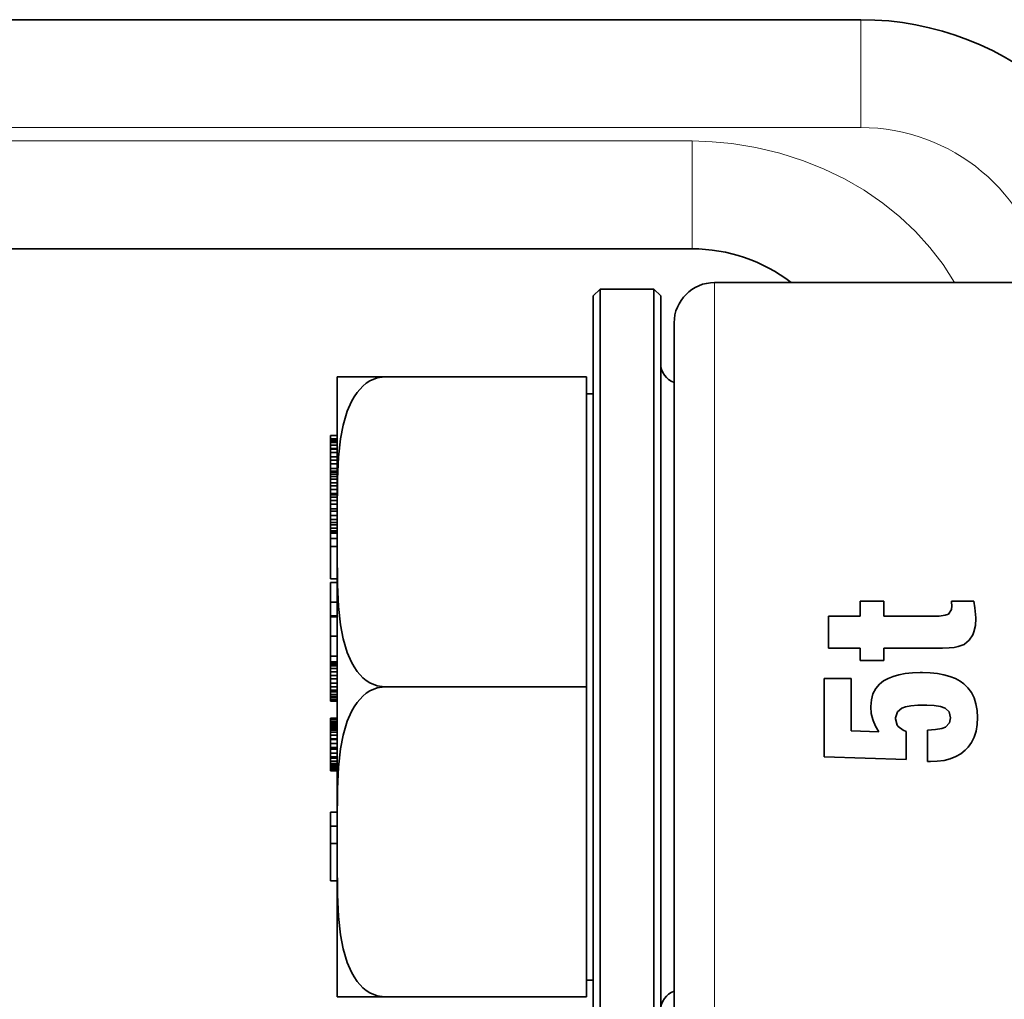
# Model space of a CAD drawing. Extents: x 2338 to 3661, y -95 to 1267.
# Drawn here: x 3290 to 3363, y 887 to 960 of the extents above; entities that cross this region are included whole.
import ezdxf

# ---------------------------------------------------------------- set-up
doc = ezdxf.new("R2010")
doc.units = 0
doc.header["$LTSCALE"] = 10
doc.header["$MEASUREMENT"] = 0
doc.layers.get('0').update_dxf_attribs({"linetype": 'CONTINUOUS'})

msp = doc.modelspace()

# ---------------------------------------------------------------- linework, layer by layer
at = {"color": 7, "lineweight": 35}
for p, q in [((3259.806, 960.075), (3352.337, 960.075)), ((3265.977, 943.075), (3339.837, 943.075)), ((3385.492, 940.575), (3341.492, 940.575)), ((3332.992, 940.075), (3332.992, 884.686)), ((3336.992, 940.075), (3336.992, 884.686)), ((3332.492, 939.575), (3332.492, 885.125)), ((3337.492, 939.575), (3337.492, 885.125)), ((3338.492, 937.575), (3338.492, 883.575)), ((3331.992, 910.575), (3331.992, 933.575)), ((3332.492, 900.147), (3332.492, 932.325)), ((3313.492, 900.491), (3313.492, 920.658)), ((3331.992, 910.575), (3331.992, 887.575))]:
    msp.add_line(p, q, dxfattribs=at)
at = {"color": 7, "lineweight": 13, "ltscale": 0.2}
for p, q in [((3352.337, 952.075), (3352.337, 960.075)), ((3339.837, 951.075), (3339.837, 943.075))]:
    msp.add_line(p, q, dxfattribs=at)
at = {"color": 7, "lineweight": 13}
for p, q in [((3259.806, 952.075), (3352.337, 952.075)), ((3265.977, 951.075), (3339.837, 951.075)), ((3341.492, 940.575), (3341.492, 880.575))]:
    msp.add_line(p, q, dxfattribs=at)
at = {"color": 7, "lineweight": 35, "ltscale": 0.017678}
for p, q in [((3332.492, 939.575), (3332.992, 940.075)), ((3337.492, 939.575), (3336.992, 940.075))]:
    msp.add_line(p, q, dxfattribs=at)
at = {"color": 7, "lineweight": 35, "ltscale": 0.1}
msp.add_line((3336.992, 940.075), (3332.992, 940.075), dxfattribs=at)
at = {"color": 7, "lineweight": 35, "ltscale": 0.252081}
msp.add_line((3313.492, 923.491), (3313.492, 933.575), dxfattribs=at)
at = {"color": 7, "lineweight": 35, "ltscale": 0.0875}
for p, q in [((3316.992, 933.575), (3313.492, 933.575)), ((3316.992, 887.575), (3313.492, 887.575))]:
    msp.add_line(p, q, dxfattribs=at)
at = {"color": 7, "lineweight": 35, "ltscale": 0.375}
for p, q in [((3316.992, 933.575), (3331.992, 933.575)), ((3316.992, 910.575), (3331.992, 910.575)), ((3316.992, 887.575), (3331.992, 887.575))]:
    msp.add_line(p, q, dxfattribs=at)
at = {"color": 7, "lineweight": 35, "ltscale": 0.0125}
for p, q in [((3331.992, 932.325), (3332.492, 932.325)), ((3313.492, 929.214), (3312.992, 929.214)), ((3313.492, 928.971), (3312.992, 928.971)), ((3313.492, 928.954), (3312.992, 928.954)), ((3313.492, 928.884), (3312.992, 928.884)), ((3313.492, 928.768), (3312.992, 928.768)), ((3313.492, 928.706), (3312.992, 928.706)), ((3313.492, 928.504), (3312.992, 928.504)), ((3313.492, 928.26), (3312.992, 928.26)), ((3313.492, 928.215), (3312.992, 928.215)), ((3313.492, 927.954), (3312.992, 927.954)), ((3313.492, 927.632), (3312.992, 927.632)), ((3313.492, 927.401), (3312.992, 927.401)), ((3313.492, 927.111), (3312.992, 927.111)), ((3313.492, 926.773), (3312.992, 926.773)), ((3313.492, 926.578), (3312.992, 926.578)), ((3313.492, 926.57), (3312.992, 926.57)), ((3313.492, 926.496), (3312.992, 926.496)), ((3313.492, 926.359), (3312.992, 926.359)), ((3313.492, 926.182), (3312.992, 926.182)), ((3313.492, 925.983), (3312.992, 925.983)), ((3313.492, 925.979), (3312.992, 925.979)), ((3313.492, 925.723), (3312.992, 925.723)), ((3313.492, 925.5), (3312.992, 925.5)), ((3313.492, 925.227), (3312.992, 925.227)), ((3313.492, 924.918), (3312.992, 924.918)), ((3313.492, 924.831), (3312.992, 924.831)), ((3313.492, 924.641), (3312.992, 924.641)), ((3313.492, 924.405), (3312.992, 924.405)), ((3313.492, 924.124), (3312.992, 924.124)), ((3313.492, 923.794), (3312.992, 923.794)), ((3313.492, 923.62), (3312.992, 923.62)), ((3313.492, 923.277), (3312.992, 923.277)), ((3313.492, 922.992), (3312.992, 922.992)), ((3313.492, 922.765), (3312.992, 922.765)), ((3313.492, 922.591), (3312.992, 922.591)), ((3313.492, 922.339), (3312.992, 922.339)), ((3313.492, 922.158), (3312.992, 922.158)), ((3313.492, 922.021), (3312.992, 922.021)), ((3313.492, 921.972), (3312.992, 921.972)), ((3313.492, 921.575), (3312.992, 921.575)), ((3313.492, 920.988), (3312.992, 920.988)), ((3313.492, 918.592), (3312.992, 918.592)), ((3313.492, 918.307), (3312.992, 918.307)), ((3313.492, 916.857), (3312.992, 916.857)), ((3313.492, 915.836), (3312.992, 915.836)), ((3313.492, 915.77), (3312.992, 915.77)), ((3313.492, 914.332), (3312.992, 914.332)), ((3313.492, 912.861), (3312.992, 912.861)), ((3313.492, 912.431), (3312.992, 912.431)), ((3313.492, 912.378), (3312.992, 912.378)), ((3313.492, 912.27), (3312.992, 912.27)), ((3313.492, 912.146), (3312.992, 912.146)), ((3313.492, 911.944), (3312.992, 911.944)), ((3313.492, 911.7), (3312.992, 911.7)), ((3313.492, 911.411), (3312.992, 911.411)), ((3313.492, 911.18), (3312.992, 911.18)), ((3313.492, 910.861), (3312.992, 910.861)), ((3313.492, 910.576), (3312.992, 910.576)), ((3313.492, 910.32), (3312.992, 910.32)), ((3313.492, 910.217), (3312.992, 910.217)), ((3313.492, 910.01), (3312.992, 910.01)), ((3313.492, 909.87), (3312.992, 909.87)), ((3313.492, 909.795), (3312.992, 909.795)), ((3313.492, 909.787), (3312.992, 909.787)), ((3313.492, 909.75), (3312.992, 909.75)), ((3313.492, 909.61), (3312.992, 909.61)), ((3313.492, 909.527), (3312.992, 909.527)), ((3313.492, 909.51), (3312.992, 909.51)), ((3313.492, 908.254), (3312.992, 908.254)), ((3313.492, 908.205), (3312.992, 908.205)), ((3313.492, 908.18), (3312.992, 908.18)), ((3313.492, 908.039), (3312.992, 908.039)), ((3313.492, 907.907), (3312.992, 907.907)), ((3313.492, 907.891), (3312.992, 907.891)), ((3313.492, 907.862), (3312.992, 907.862)), ((3313.492, 907.754), (3312.992, 907.754)), ((3313.492, 907.746), (3312.992, 907.746)), ((3313.492, 907.68), (3312.992, 907.68)), ((3313.492, 907.614), (3312.992, 907.614)), ((3313.492, 907.552), (3312.992, 907.552)), ((3313.492, 907.494), (3312.992, 907.494)), ((3313.492, 907.486), (3312.992, 907.486)), ((3313.492, 907.362), (3312.992, 907.362)), ((3313.492, 907.217), (3312.992, 907.217)), ((3313.492, 907.213), (3312.992, 907.213)), ((3313.492, 906.986), (3312.992, 906.986)), ((3313.492, 906.717), (3312.992, 906.717)), ((3313.492, 906.668), (3312.992, 906.668)), ((3313.492, 906.383), (3312.992, 906.383)), ((3313.492, 906.081), (3312.992, 906.081)), ((3313.492, 905.949), (3312.992, 905.949)), ((3313.492, 905.643), (3312.992, 905.643)), ((3313.492, 905.375), (3312.992, 905.375)), ((3313.492, 905.275), (3312.992, 905.275)), ((3313.492, 905.052), (3312.992, 905.052)), ((3313.492, 904.895), (3312.992, 904.895)), ((3313.492, 904.875), (3312.992, 904.875)), ((3313.492, 904.808), (3312.992, 904.808)), ((3313.492, 904.792), (3312.992, 904.792)), ((3313.492, 904.701), (3312.992, 904.701)), ((3313.492, 904.577), (3312.992, 904.577)), ((3313.492, 904.49), (3312.992, 904.49)), ((3313.492, 904.424), (3312.992, 904.424)), ((3313.492, 904.375), (3312.992, 904.375)), ((3313.492, 904.342), (3312.992, 904.342)), ((3313.492, 904.337), (3312.992, 904.337)), ((3313.492, 901.268), (3312.992, 901.268)), ((3313.492, 900.247), (3312.992, 900.247)), ((3313.492, 898.946), (3312.992, 898.946)), ((3313.492, 896.194), (3312.992, 896.194)), ((3331.992, 888.825), (3332.492, 888.825))]:
    msp.add_line(p, q, dxfattribs=at)
at = {"color": 7, "lineweight": 35, "ltscale": 0.006094}
for p, q in [((3312.992, 928.971), (3312.992, 929.214)), ((3312.992, 928.26), (3312.992, 928.504)), ((3312.992, 911.7), (3312.992, 911.944))]:
    msp.add_line(p, q, dxfattribs=at)
at = {"color": 7, "lineweight": 35, "ltscale": 0.000413132}
for p, q in [((3312.992, 928.954), (3312.992, 928.971)), ((3312.992, 909.51), (3312.992, 909.527)), ((3312.992, 907.891), (3312.992, 907.907)), ((3312.992, 904.792), (3312.992, 904.808))]:
    msp.add_line(p, q, dxfattribs=at)
at = {"color": 7, "lineweight": 35, "ltscale": 0.001756}
msp.add_line((3312.992, 928.884), (3312.992, 928.954), dxfattribs=at)
at = {"color": 7, "lineweight": 35, "ltscale": 0.002892}
msp.add_line((3312.992, 928.768), (3312.992, 928.884), dxfattribs=at)
at = {"color": 7, "lineweight": 35, "ltscale": 0.001549}
for p, q in [((3312.992, 928.706), (3312.992, 928.768)), ((3312.992, 907.552), (3312.992, 907.614))]:
    msp.add_line(p, q, dxfattribs=at)
at = {"color": 7, "lineweight": 35, "ltscale": 0.005061}
for p, q in [((3312.992, 928.504), (3312.992, 928.706)), ((3312.992, 911.944), (3312.992, 912.146))]:
    msp.add_line(p, q, dxfattribs=at)
at = {"color": 7, "lineweight": 35, "ltscale": 0.001136}
msp.add_line((3312.992, 928.215), (3312.992, 928.26), dxfattribs=at)
at = {"color": 7, "lineweight": 35, "ltscale": 0.006507}
msp.add_line((3312.992, 927.954), (3312.992, 928.215), dxfattribs=at)
at = {"color": 7, "lineweight": 35, "ltscale": 0.008057}
msp.add_line((3312.992, 927.632), (3312.992, 927.954), dxfattribs=at)
at = {"color": 7, "lineweight": 35, "ltscale": 0.005784}
for p, q in [((3312.992, 927.401), (3312.992, 927.632)), ((3312.992, 911.18), (3312.992, 911.411))]:
    msp.add_line(p, q, dxfattribs=at)
at = {"color": 7, "lineweight": 35, "ltscale": 0.007231}
msp.add_line((3312.992, 927.111), (3312.992, 927.401), dxfattribs=at)
at = {"color": 7, "lineweight": 35, "ltscale": 0.00847}
msp.add_line((3312.992, 926.773), (3312.992, 927.111), dxfattribs=at)
at = {"color": 7, "lineweight": 35, "ltscale": 0.004958}
for p, q in [((3312.992, 926.574), (3312.992, 926.773)), ((3312.992, 925.983), (3312.992, 926.182))]:
    msp.add_line(p, q, dxfattribs=at)
at = {"color": 7, "lineweight": 35, "ltscale": 0.000206566}
for p, q in [((3312.992, 926.57), (3312.992, 926.578)), ((3312.992, 909.787), (3312.992, 909.795)), ((3312.992, 907.746), (3312.992, 907.754)), ((3312.992, 907.486), (3312.992, 907.494))]:
    msp.add_line(p, q, dxfattribs=at)
at = {"color": 7, "lineweight": 35, "ltscale": 0.001859}
for p, q in [((3312.992, 926.496), (3312.992, 926.57)), ((3312.992, 909.795), (3312.992, 909.87))]:
    msp.add_line(p, q, dxfattribs=at)
at = {"color": 7, "lineweight": 35, "ltscale": 0.003409}
for p, q in [((3312.992, 926.359), (3312.992, 926.496)), ((3312.992, 922.021), (3312.992, 922.158))]:
    msp.add_line(p, q, dxfattribs=at)
at = {"color": 7, "lineweight": 35, "ltscale": 0.004442}
msp.add_line((3312.992, 926.182), (3312.992, 926.359), dxfattribs=at)
at = {"color": 7, "lineweight": 35, "ltscale": 0.000103378}
for p, q in [((3312.992, 925.979), (3312.992, 925.983)), ((3312.992, 904.337), (3312.992, 904.342))]:
    msp.add_line(p, q, dxfattribs=at)
at = {"color": 7, "lineweight": 35, "ltscale": 0.006404}
for p, q in [((3312.992, 925.723), (3312.992, 925.979)), ((3312.992, 910.32), (3312.992, 910.576))]:
    msp.add_line(p, q, dxfattribs=at)
at = {"color": 7, "lineweight": 35, "ltscale": 0.005578}
for p, q in [((3312.992, 925.5), (3312.992, 925.723)), ((3312.992, 905.052), (3312.992, 905.275))]:
    msp.add_line(p, q, dxfattribs=at)
at = {"color": 7, "lineweight": 35, "ltscale": 0.006817}
msp.add_line((3312.992, 925.227), (3312.992, 925.5), dxfattribs=at)
at = {"color": 7, "lineweight": 35, "ltscale": 0.007747}
msp.add_line((3312.992, 924.918), (3312.992, 925.227), dxfattribs=at)
at = {"color": 7, "lineweight": 35, "ltscale": 0.002169}
for p, q in [((3312.992, 924.831), (3312.992, 924.918)), ((3312.992, 904.49), (3312.992, 904.577))]:
    msp.add_line(p, q, dxfattribs=at)
at = {"color": 7, "lineweight": 35, "ltscale": 0.004751}
msp.add_line((3312.992, 924.641), (3312.992, 924.831), dxfattribs=at)
at = {"color": 7, "lineweight": 35, "ltscale": 0.005888}
msp.add_line((3312.992, 924.405), (3312.992, 924.641), dxfattribs=at)
at = {"color": 7, "lineweight": 35, "ltscale": 0.007024}
msp.add_line((3312.992, 924.124), (3312.992, 924.405), dxfattribs=at)
at = {"color": 7, "lineweight": 35, "ltscale": 0.008263}
msp.add_line((3312.992, 923.794), (3312.992, 924.124), dxfattribs=at)
at = {"color": 7, "lineweight": 35, "ltscale": 0.004338}
for p, q in [((3312.992, 923.62), (3312.992, 923.794)), ((3312.992, 922.591), (3312.992, 922.765))]:
    msp.add_line(p, q, dxfattribs=at)
at = {"color": 7, "lineweight": 35, "ltscale": 0.008573}
msp.add_line((3312.992, 923.277), (3312.992, 923.62), dxfattribs=at)
at = {"color": 7, "lineweight": 35, "ltscale": 0.007127}
for p, q in [((3312.992, 922.992), (3312.992, 923.277)), ((3312.992, 910.576), (3312.992, 910.861)), ((3312.992, 906.383), (3312.992, 906.668))]:
    msp.add_line(p, q, dxfattribs=at)
at = {"color": 7, "lineweight": 35, "ltscale": 0.005681}
for p, q in [((3312.992, 922.765), (3312.992, 922.992)), ((3312.992, 906.986), (3312.992, 907.213))]:
    msp.add_line(p, q, dxfattribs=at)
at = {"color": 7, "lineweight": 35, "ltscale": 0.070837}
for p, q in [((3313.492, 920.658), (3313.492, 923.491)), ((3313.492, 897.658), (3313.492, 900.491))]:
    msp.add_line(p, q, dxfattribs=at)
at = {"color": 7, "lineweight": 35, "ltscale": 0.006301}
msp.add_line((3312.992, 922.339), (3312.992, 922.591), dxfattribs=at)
at = {"color": 7, "lineweight": 35, "ltscale": 0.004545}
msp.add_line((3312.992, 922.158), (3312.992, 922.339), dxfattribs=at)
at = {"color": 7, "lineweight": 35, "ltscale": 0.001239}
for p, q in [((3312.992, 921.972), (3312.992, 922.021)), ((3312.992, 907.812), (3312.992, 907.862))]:
    msp.add_line(p, q, dxfattribs=at)
at = {"color": 7, "lineweight": 35, "ltscale": 0.009916}
msp.add_line((3312.992, 921.575), (3312.992, 921.972), dxfattribs=at)
at = {"color": 7, "lineweight": 35, "ltscale": 0.014668}
msp.add_line((3312.992, 920.988), (3312.992, 921.575), dxfattribs=at)
at = {"color": 7, "lineweight": 35, "ltscale": 0.05991}
msp.add_line((3312.992, 918.592), (3312.992, 920.988), dxfattribs=at)
at = {"color": 7, "lineweight": 35, "ltscale": 0.036256}
msp.add_line((3312.992, 916.857), (3312.992, 918.307), dxfattribs=at)
at = {"color": 7, "lineweight": 35, "ltscale": 0.025513}
for p, q in [((3312.992, 915.836), (3312.992, 916.857)), ((3312.992, 900.247), (3312.992, 901.268))]:
    msp.add_line(p, q, dxfattribs=at)
at = {"color": 7, "lineweight": 35, "ltscale": 0.024997}
msp.add_line((3312.992, 915.857), (3312.992, 916.857), dxfattribs=at)
at = {"color": 7, "lineweight": 35, "ltscale": 0.028042}
for p, q in [((3352.294, 916.933), (3352.294, 915.811)), ((3354.039, 915.811), (3354.039, 916.933))]:
    msp.add_line(p, q, dxfattribs=at)
at = {"color": 7, "lineweight": 35, "ltscale": 0.04362}
for p, q in [((3352.294, 916.933), (3354.039, 916.933)), ((3352.294, 912.526), (3354.039, 912.526))]:
    msp.add_line(p, q, dxfattribs=at)
at = {"color": 7, "lineweight": 35, "ltscale": 0.010163}
msp.add_line((3359.074, 916.31), (3358.85, 915.971), dxfattribs=at)
at = {"color": 7, "lineweight": 35, "ltscale": 0.041128}
msp.add_line((3359.074, 916.933), (3360.719, 916.933), dxfattribs=at)
at = {"color": 7, "lineweight": 35, "ltscale": 0.001998}
msp.add_line((3359.074, 916.933), (3359.079, 916.853), dxfattribs=at)
at = {"color": 7, "lineweight": 35, "ltscale": 0.007019}
msp.add_line((3359.104, 916.589), (3359.074, 916.31), dxfattribs=at)
at = {"color": 7, "lineweight": 35, "ltscale": 0.006635}
msp.add_line((3359.079, 916.853), (3359.104, 916.589), dxfattribs=at)
at = {"color": 7, "lineweight": 35, "ltscale": 0.012765}
msp.add_line((3360.719, 916.933), (3360.804, 916.429), dxfattribs=at)
at = {"color": 7, "lineweight": 35, "ltscale": 0.006276}
msp.add_line((3360.834, 916.18), (3360.804, 916.429), dxfattribs=at)
at = {"color": 7, "lineweight": 35, "ltscale": 0.001653}
for p, q in [((3312.992, 915.77), (3312.992, 915.836)), ((3312.992, 907.68), (3312.992, 907.746)), ((3312.992, 907.614), (3312.992, 907.68)), ((3312.992, 904.808), (3312.992, 904.875)), ((3312.992, 904.424), (3312.992, 904.49))]:
    msp.add_line(p, q, dxfattribs=at)
at = {"color": 7, "lineweight": 35, "ltscale": 0.035946}
msp.add_line((3312.992, 914.332), (3312.992, 915.77), dxfattribs=at)
at = {"color": 7, "lineweight": 35, "ltscale": 0.059324}
msp.add_line((3349.956, 915.811), (3349.956, 913.438), dxfattribs=at)
at = {"color": 7, "lineweight": 35, "ltscale": 0.058451}
for p, q in [((3349.956, 915.811), (3352.294, 915.811)), ((3352.294, 913.438), (3349.956, 913.438))]:
    msp.add_line(p, q, dxfattribs=at)
at = {"color": 7, "lineweight": 35, "ltscale": 0.086244}
msp.add_line((3354.039, 915.811), (3357.489, 915.811), dxfattribs=at)
at = {"color": 7, "lineweight": 35, "ltscale": 0.016583}
msp.add_line((3358.152, 915.831), (3357.489, 915.811), dxfattribs=at)
at = {"color": 7, "lineweight": 35, "ltscale": 0.011547}
msp.add_line((3358.61, 915.886), (3358.152, 915.831), dxfattribs=at)
at = {"color": 7, "lineweight": 35, "ltscale": 0.006346}
msp.add_line((3358.85, 915.971), (3358.61, 915.886), dxfattribs=at)
at = {"color": 7, "lineweight": 35, "ltscale": 0.012265}
msp.add_line((3360.878, 915.691), (3360.834, 916.18), dxfattribs=at)
at = {"color": 7, "lineweight": 35, "ltscale": 0.012991}
msp.add_line((3360.878, 915.637), (3360.844, 915.118), dxfattribs=at)
at = {"color": 7, "lineweight": 35, "ltscale": 0.001371}
msp.add_line((3360.878, 915.691), (3360.878, 915.637), dxfattribs=at)
at = {"color": 7, "lineweight": 35, "ltscale": 0.011639}
msp.add_line((3360.739, 914.664), (3360.844, 915.118), dxfattribs=at)
at = {"color": 7, "lineweight": 35, "ltscale": 0.036772}
msp.add_line((3312.992, 912.861), (3312.992, 914.332), dxfattribs=at)
at = {"color": 7, "lineweight": 35, "ltscale": 0.01141}
msp.add_line((3360.041, 913.737), (3360.39, 914.031), dxfattribs=at)
at = {"color": 7, "lineweight": 35, "ltscale": 0.012273}
for p, q in [((3360.39, 914.031), (3360.654, 914.445)), ((3360.973, 908.832), (3360.888, 909.315))]:
    msp.add_line(p, q, dxfattribs=at)
at = {"color": 7, "lineweight": 35, "ltscale": 0.005879}
msp.add_line((3360.654, 914.445), (3360.739, 914.664), dxfattribs=at)
at = {"color": 7, "lineweight": 35, "ltscale": 0.022807}
for p, q in [((3352.294, 913.438), (3352.294, 912.526)), ((3354.039, 912.526), (3354.039, 913.438))]:
    msp.add_line(p, q, dxfattribs=at)
at = {"color": 7, "lineweight": 35, "ltscale": 0.070914}
msp.add_line((3356.875, 913.438), (3354.039, 913.438), dxfattribs=at)
at = {"color": 7, "lineweight": 35, "ltscale": 0.026172}
msp.add_line((3357.922, 913.438), (3356.875, 913.438), dxfattribs=at)
at = {"color": 7, "lineweight": 35, "ltscale": 0.011841}
msp.add_line((3357.922, 913.438), (3358.396, 913.443), dxfattribs=at)
at = {"color": 7, "lineweight": 35, "ltscale": 0.012348}
msp.add_line((3358.396, 913.443), (3358.889, 913.463), dxfattribs=at)
at = {"color": 7, "lineweight": 35, "ltscale": 0.009401}
msp.add_line((3358.889, 913.463), (3359.263, 913.503), dxfattribs=at)
at = {"color": 7, "lineweight": 35, "ltscale": 0.007993}
msp.add_line((3359.263, 913.503), (3359.577, 913.563), dxfattribs=at)
at = {"color": 7, "lineweight": 35, "ltscale": 0.011276}
msp.add_line((3359.577, 913.563), (3360.001, 913.717), dxfattribs=at)
at = {"color": 7, "lineweight": 35, "ltscale": 0.001115}
msp.add_line((3360.001, 913.717), (3360.041, 913.737), dxfattribs=at)
at = {"color": 7, "lineweight": 35, "ltscale": 0.010743}
msp.add_line((3312.992, 912.431), (3312.992, 912.861), dxfattribs=at)
at = {"color": 7, "lineweight": 35, "ltscale": 0.001343}
msp.add_line((3312.992, 912.378), (3312.992, 912.431), dxfattribs=at)
at = {"color": 7, "lineweight": 35, "ltscale": 0.002686}
msp.add_line((3312.992, 912.27), (3312.992, 912.378), dxfattribs=at)
at = {"color": 7, "lineweight": 35, "ltscale": 0.003099}
for p, q in [((3312.992, 912.146), (3312.992, 912.27)), ((3312.992, 907.362), (3312.992, 907.486))]:
    msp.add_line(p, q, dxfattribs=at)
at = {"color": 7, "lineweight": 35, "ltscale": 0.00723}
msp.add_line((3312.992, 911.411), (3312.992, 911.7), dxfattribs=at)
at = {"color": 7, "lineweight": 35, "ltscale": 0.007954}
msp.add_line((3312.992, 910.861), (3312.992, 911.18), dxfattribs=at)
at = {"color": 7, "lineweight": 35, "ltscale": 0.145069}
msp.add_line((3349.612, 911.19), (3349.612, 905.387), dxfattribs=at)
at = {"color": 7, "lineweight": 35, "ltscale": 0.0506}
msp.add_line((3351.636, 911.19), (3349.612, 911.19), dxfattribs=at)
at = {"color": 7, "lineweight": 35, "ltscale": 0.097086}
msp.add_line((3351.636, 907.306), (3351.636, 911.19), dxfattribs=at)
at = {"color": 7, "lineweight": 35, "ltscale": 0.009369}
msp.add_line((3354.363, 911.195), (3354.034, 911.015), dxfattribs=at)
at = {"color": 7, "lineweight": 35, "ltscale": 0.010115}
msp.add_line((3354.737, 911.349), (3354.363, 911.195), dxfattribs=at)
at = {"color": 7, "lineweight": 35, "ltscale": 0.011094}
msp.add_line((3355.165, 911.464), (3354.737, 911.349), dxfattribs=at)
at = {"color": 7, "lineweight": 35, "ltscale": 0.012173}
msp.add_line((3355.644, 911.554), (3355.165, 911.464), dxfattribs=at)
at = {"color": 7, "lineweight": 35, "ltscale": 0.013282}
msp.add_line((3356.172, 911.609), (3355.644, 911.554), dxfattribs=at)
at = {"color": 7, "lineweight": 35, "ltscale": 0.014346}
msp.add_line((3356.746, 911.633), (3356.172, 911.609), dxfattribs=at)
at = {"color": 7, "lineweight": 35, "ltscale": 0.004362}
msp.add_line((3356.92, 911.633), (3356.746, 911.633), dxfattribs=at)
at = {"color": 7, "lineweight": 35, "ltscale": 0.014337}
msp.add_line((3357.494, 911.618), (3356.92, 911.633), dxfattribs=at)
at = {"color": 7, "lineweight": 35, "ltscale": 0.013406}
msp.add_line((3358.027, 911.564), (3357.494, 911.618), dxfattribs=at)
at = {"color": 7, "lineweight": 35, "ltscale": 0.012417}
msp.add_line((3358.515, 911.474), (3358.027, 911.564), dxfattribs=at)
at = {"color": 7, "lineweight": 35, "ltscale": 0.011522}
msp.add_line((3358.959, 911.349), (3358.515, 911.474), dxfattribs=at)
at = {"color": 7, "lineweight": 35, "ltscale": 0.010738}
msp.add_line((3359.358, 911.19), (3358.959, 911.349), dxfattribs=at)
at = {"color": 7, "lineweight": 35, "ltscale": 0.010205}
msp.add_line((3359.717, 910.995), (3359.358, 911.19), dxfattribs=at)
at = {"color": 7, "lineweight": 35, "ltscale": 0.010982}
msp.add_line((3353.451, 910.452), (3353.246, 910.063), dxfattribs=at)
at = {"color": 7, "lineweight": 35, "ltscale": 0.011044}
msp.add_line((3353.74, 910.786), (3353.451, 910.452), dxfattribs=at)
at = {"color": 7, "lineweight": 35, "ltscale": 0.009324}
msp.add_line((3354.034, 911.015), (3353.74, 910.786), dxfattribs=at)
at = {"color": 7, "lineweight": 35, "ltscale": 0.008128}
msp.add_line((3359.981, 910.806), (3359.717, 910.995), dxfattribs=at)
at = {"color": 7, "lineweight": 35, "ltscale": 0.010929}
msp.add_line((3360.295, 910.502), (3359.981, 910.806), dxfattribs=at)
at = {"color": 7, "lineweight": 35, "ltscale": 0.010794}
msp.add_line((3360.549, 910.153), (3360.295, 910.502), dxfattribs=at)
at = {"color": 7, "lineweight": 35, "ltscale": 0.002582}
msp.add_line((3312.992, 910.217), (3312.992, 910.32), dxfattribs=at)
at = {"color": 7, "lineweight": 35, "ltscale": 0.005165}
msp.add_line((3312.992, 910.01), (3312.992, 910.217), dxfattribs=at)
at = {"color": 7, "lineweight": 35, "ltscale": 0.003512}
for p, q in [((3312.992, 909.87), (3312.992, 910.01)), ((3312.992, 909.61), (3312.992, 909.75)), ((3312.992, 908.039), (3312.992, 908.18))]:
    msp.add_line(p, q, dxfattribs=at)
at = {"color": 7, "lineweight": 35, "ltscale": 0.000929642}
msp.add_line((3312.992, 909.75), (3312.992, 909.787), dxfattribs=at)
at = {"color": 7, "lineweight": 35, "ltscale": 0.011609}
msp.add_line((3353.246, 910.063), (3353.127, 909.614), dxfattribs=at)
at = {"color": 7, "lineweight": 35, "ltscale": 0.011036}
msp.add_line((3360.749, 909.759), (3360.549, 910.153), dxfattribs=at)
at = {"color": 7, "lineweight": 35, "ltscale": 0.011628}
for p, q in [((3360.888, 909.315), (3360.749, 909.759)), ((3360.754, 906.843), (3360.893, 907.286))]:
    msp.add_line(p, q, dxfattribs=at)
at = {"color": 7, "lineweight": 35, "ltscale": 0.002066}
msp.add_line((3312.992, 909.527), (3312.992, 909.61), dxfattribs=at)
at = {"color": 7, "lineweight": 35, "ltscale": 0.012627}
msp.add_line((3353.087, 909.111), (3353.127, 909.614), dxfattribs=at)
at = {"color": 7, "lineweight": 35, "ltscale": 0.00049839}
msp.add_line((3353.087, 909.111), (3353.087, 909.091), dxfattribs=at)
at = {"color": 7, "lineweight": 35, "ltscale": 0.012121}
msp.add_line((3353.087, 909.091), (3353.122, 908.607), dxfattribs=at)
at = {"color": 7, "lineweight": 35, "ltscale": 0.01095}
msp.add_line((3355.056, 908.712), (3355.385, 909.001), dxfattribs=at)
at = {"color": 7, "lineweight": 35, "ltscale": 0.006976}
msp.add_line((3355.385, 909.001), (3355.649, 909.091), dxfattribs=at)
at = {"color": 7, "lineweight": 35, "ltscale": 0.010367}
msp.add_line((3355.649, 909.091), (3356.058, 909.161), dxfattribs=at)
at = {"color": 7, "lineweight": 35, "ltscale": 0.013134}
msp.add_line((3356.058, 909.161), (3356.581, 909.206), dxfattribs=at)
at = {"color": 7, "lineweight": 35, "ltscale": 0.01633}
msp.add_line((3356.581, 909.206), (3357.234, 909.221), dxfattribs=at)
at = {"color": 7, "lineweight": 35, "ltscale": 0.013718}
msp.add_line((3357.234, 909.221), (3357.783, 909.201), dxfattribs=at)
at = {"color": 7, "lineweight": 35, "ltscale": 0.011987}
msp.add_line((3357.783, 909.201), (3358.256, 909.126), dxfattribs=at)
at = {"color": 7, "lineweight": 35, "ltscale": 0.009147}
msp.add_line((3358.256, 909.126), (3358.6, 909.001), dxfattribs=at)
at = {"color": 7, "lineweight": 35, "ltscale": 0.010052}
msp.add_line((3358.6, 909.001), (3358.894, 908.727), dxfattribs=at)
at = {"color": 7, "lineweight": 35, "ltscale": 0.00124}
for p, q in [((3312.992, 908.205), (3312.992, 908.254)), ((3312.992, 906.668), (3312.992, 906.717)), ((3312.992, 904.375), (3312.992, 904.424))]:
    msp.add_line(p, q, dxfattribs=at)
at = {"color": 7, "lineweight": 35, "ltscale": 0.000619698}
msp.add_line((3312.992, 908.18), (3312.992, 908.205), dxfattribs=at)
at = {"color": 7, "lineweight": 35, "ltscale": 0.011789}
msp.add_line((3353.122, 908.607), (3353.231, 908.149), dxfattribs=at)
at = {"color": 7, "lineweight": 35, "ltscale": 0.011436}
msp.add_line((3354.926, 908.273), (3355.056, 908.712), dxfattribs=at)
at = {"color": 7, "lineweight": 35, "ltscale": 0.001869}
msp.add_line((3354.926, 908.273), (3354.926, 908.199), dxfattribs=at)
at = {"color": 7, "lineweight": 35, "ltscale": 0.011819}
for p, q in [((3355.041, 907.74), (3354.926, 908.199)), ((3358.525, 905.123), (3358.984, 905.237))]:
    msp.add_line(p, q, dxfattribs=at)
at = {"color": 7, "lineweight": 35, "ltscale": 0.011577}
msp.add_line((3358.894, 908.727), (3359.009, 908.278), dxfattribs=at)
at = {"color": 7, "lineweight": 35, "ltscale": 0.009533}
msp.add_line((3359.009, 908.278), (3358.934, 907.905), dxfattribs=at)
at = {"color": 7, "lineweight": 35, "ltscale": 0.013107}
msp.add_line((3360.973, 908.832), (3361.003, 908.308), dxfattribs=at)
at = {"color": 7, "lineweight": 35, "ltscale": 0.013356}
msp.add_line((3361.003, 908.308), (3360.973, 907.775), dxfattribs=at)
at = {"color": 7, "lineweight": 35, "ltscale": 0.003306}
msp.add_line((3312.992, 907.907), (3312.992, 908.039), dxfattribs=at)
at = {"color": 7, "lineweight": 35, "ltscale": 0.000723076}
msp.add_line((3312.992, 907.862), (3312.992, 907.891), dxfattribs=at)
at = {"color": 7, "lineweight": 35, "ltscale": 0.001446}
for p, q in [((3312.992, 907.754), (3312.992, 907.812)), ((3312.992, 907.494), (3312.992, 907.552))]:
    msp.add_line(p, q, dxfattribs=at)
at = {"color": 7, "lineweight": 35, "ltscale": 0.001576}
msp.add_line((3353.231, 908.149), (3353.251, 908.089), dxfattribs=at)
at = {"color": 7, "lineweight": 35, "ltscale": 0.011783}
msp.add_line((3353.251, 908.089), (3353.436, 907.655), dxfattribs=at)
at = {"color": 7, "lineweight": 35, "ltscale": 0.012398}
msp.add_line((3353.436, 907.655), (3353.685, 907.227), dxfattribs=at)
at = {"color": 7, "lineweight": 35, "ltscale": 0.00339}
msp.add_line((3355.121, 907.63), (3355.041, 907.74), dxfattribs=at)
at = {"color": 7, "lineweight": 35, "ltscale": 0.011143}
msp.add_line((3355.48, 907.366), (3355.121, 907.63), dxfattribs=at)
at = {"color": 7, "lineweight": 35, "ltscale": 0.01166}
msp.add_line((3358.351, 907.486), (3357.892, 907.401), dxfattribs=at)
at = {"color": 7, "lineweight": 35, "ltscale": 0.007499}
msp.add_line((3358.63, 907.595), (3358.351, 907.486), dxfattribs=at)
at = {"color": 7, "lineweight": 35, "ltscale": 0.010839}
msp.add_line((3358.934, 907.905), (3358.63, 907.595), dxfattribs=at)
at = {"color": 7, "lineweight": 35, "ltscale": 0.012375}
msp.add_line((3360.893, 907.286), (3360.973, 907.775), dxfattribs=at)
at = {"color": 7, "lineweight": 35, "ltscale": 0.003615}
msp.add_line((3312.992, 907.217), (3312.992, 907.362), dxfattribs=at)
at = {"color": 7, "lineweight": 35, "ltscale": 0.000103188}
msp.add_line((3312.992, 907.213), (3312.992, 907.217), dxfattribs=at)
at = {"color": 7, "lineweight": 35, "ltscale": 0.006714}
for p, q in [((3312.992, 906.717), (3312.992, 906.986)), ((3312.992, 905.375), (3312.992, 905.643))]:
    msp.add_line(p, q, dxfattribs=at)
at = {"color": 7, "lineweight": 35, "ltscale": 0.051261}
msp.add_line((3353.685, 907.227), (3351.636, 907.306), dxfattribs=at)
at = {"color": 7, "lineweight": 35, "ltscale": 0.006434}
msp.add_line((3355.719, 907.271), (3355.48, 907.366), dxfattribs=at)
at = {"color": 7, "lineweight": 35, "ltscale": 0.052095}
msp.add_line((3355.719, 905.188), (3355.719, 907.271), dxfattribs=at)
at = {"color": 7, "lineweight": 35, "ltscale": 0.014988}
msp.add_line((3357.892, 907.401), (3357.294, 907.361), dxfattribs=at)
at = {"color": 7, "lineweight": 35, "ltscale": 0.058202}
msp.add_line((3357.294, 907.361), (3357.294, 905.033), dxfattribs=at)
at = {"color": 7, "lineweight": 35, "ltscale": 0.011148}
msp.add_line((3360.554, 906.444), (3360.754, 906.843), dxfattribs=at)
at = {"color": 7, "lineweight": 35, "ltscale": 0.00754}
msp.add_line((3312.992, 906.081), (3312.992, 906.383), dxfattribs=at)
at = {"color": 7, "lineweight": 35, "ltscale": 0.003305}
msp.add_line((3312.992, 905.949), (3312.992, 906.081), dxfattribs=at)
at = {"color": 7, "lineweight": 35, "ltscale": 0.007491}
msp.add_line((3360.096, 905.881), (3360.305, 906.095), dxfattribs=at)
at = {"color": 7, "lineweight": 35, "ltscale": 0.010721}
msp.add_line((3360.305, 906.095), (3360.554, 906.444), dxfattribs=at)
at = {"color": 7, "lineweight": 35, "ltscale": 0.007644}
msp.add_line((3312.992, 905.643), (3312.992, 905.949), dxfattribs=at)
at = {"color": 7, "lineweight": 35, "ltscale": 0.002479}
msp.add_line((3312.992, 905.275), (3312.992, 905.375), dxfattribs=at)
at = {"color": 7, "lineweight": 35, "ltscale": 0.152752}
msp.add_line((3349.612, 905.387), (3355.719, 905.188), dxfattribs=at)
at = {"color": 7, "lineweight": 35, "ltscale": 0.011248}
msp.add_line((3358.984, 905.237), (3359.403, 905.402), dxfattribs=at)
at = {"color": 7, "lineweight": 35, "ltscale": 0.010666}
msp.add_line((3359.403, 905.402), (3359.772, 905.616), dxfattribs=at)
at = {"color": 7, "lineweight": 35, "ltscale": 0.010453}
msp.add_line((3359.772, 905.616), (3360.096, 905.881), dxfattribs=at)
at = {"color": 7, "lineweight": 35, "ltscale": 0.003925}
msp.add_line((3312.992, 904.895), (3312.992, 905.052), dxfattribs=at)
at = {"color": 7, "lineweight": 35, "ltscale": 0.00051651}
msp.add_line((3312.992, 904.875), (3312.992, 904.895), dxfattribs=at)
at = {"color": 7, "lineweight": 35, "ltscale": 0.002272}
for p, q in [((3312.992, 904.701), (3312.992, 904.792)), ((3312.992, 904.61), (3312.992, 904.701))]:
    msp.add_line(p, q, dxfattribs=at)
at = {"color": 7, "lineweight": 35, "ltscale": 0.000826454}
msp.add_line((3312.992, 904.577), (3312.992, 904.61), dxfattribs=at)
at = {"color": 7, "lineweight": 35, "ltscale": 0.005235}
msp.add_line((3357.294, 905.033), (3357.504, 905.033), dxfattribs=at)
at = {"color": 7, "lineweight": 35, "ltscale": 0.012846}
msp.add_line((3357.504, 905.033), (3358.017, 905.053), dxfattribs=at)
at = {"color": 7, "lineweight": 35, "ltscale": 0.012831}
msp.add_line((3358.017, 905.053), (3358.525, 905.123), dxfattribs=at)
at = {"color": 7, "lineweight": 35, "ltscale": 0.000826263}
msp.add_line((3312.992, 904.342), (3312.992, 904.375), dxfattribs=at)
at = {"color": 7, "lineweight": 35, "ltscale": 0.032537}
msp.add_line((3312.992, 898.946), (3312.992, 900.247), dxfattribs=at)
at = {"color": 7, "lineweight": 35, "ltscale": 0.283062}
msp.add_line((3332.492, 888.825), (3332.492, 900.147), dxfattribs=at)
at = {"color": 7, "lineweight": 35, "ltscale": 0.068793}
msp.add_line((3312.992, 896.194), (3312.992, 898.946), dxfattribs=at)
at = {"color": 7, "lineweight": 35, "ltscale": 0.013841}
msp.add_line((3312.992, 898.094), (3312.992, 898.648), dxfattribs=at)
at = {"color": 7, "lineweight": 35, "ltscale": 0.252082}
msp.add_line((3313.492, 887.575), (3313.492, 897.658), dxfattribs=at)
at = {"color": 7, "lineweight": 13}
msp.add_lwpolyline([(3339.837, 951.075), (3341.3, 951.024), (3342.777, 950.879), (3344.558, 950.586), (3346.332, 950.162), (3348.084, 949.606), (3349.632, 948.987), (3351.139, 948.257), (3352.593, 947.415), (3353.981, 946.462), (3355.227, 945.459), (3356.392, 944.362), (3357.467, 943.177), (3358.441, 941.912), (3359.304, 940.574)], dxfattribs=at)
at = {"color": 7, "lineweight": 35}
for points in [[(3316.992, 933.575), (3316.443, 933.499), (3315.914, 933.277), (3315.644, 933.099), (3315.397, 932.894), (3314.976, 932.424), (3314.748, 932.091), (3314.551, 931.743), (3314.233, 931.019), (3313.93, 930), (3313.734, 928.967), (3313.587, 927.608), (3313.512, 925.976), (3313.492, 923.491)], [(3316.992, 910.575), (3316.443, 910.65), (3315.914, 910.872), (3315.644, 911.05), (3315.397, 911.255), (3314.976, 911.725), (3314.748, 912.058), (3314.551, 912.406), (3314.233, 913.13), (3313.93, 914.149), (3313.734, 915.182), (3313.587, 916.541), (3313.512, 918.173), (3313.492, 920.658)], [(3316.992, 910.575), (3316.443, 910.499), (3315.914, 910.277), (3315.644, 910.099), (3315.397, 909.894), (3314.976, 909.424), (3314.748, 909.091), (3314.551, 908.743), (3314.233, 908.019), (3313.93, 907), (3313.734, 905.967), (3313.587, 904.608), (3313.512, 902.976), (3313.492, 900.491)], [(3316.992, 887.575), (3316.443, 887.65), (3315.914, 887.872), (3315.644, 888.05), (3315.397, 888.255), (3314.976, 888.725), (3314.748, 889.058), (3314.551, 889.406), (3314.233, 890.13), (3313.93, 891.149), (3313.734, 892.182), (3313.587, 893.541), (3313.512, 895.173), (3313.492, 897.658)]]:
    msp.add_lwpolyline(points, dxfattribs=at)
for centre, radius, start, end in [((3352.337, 938.075), 22, 6.52502, 90), ((3339.837, 931.075), 12, 52.34165, 90), ((3341.492, 937.575), 3, 90, 179.99999), ((3338.992, 934.575), 1.5, 179.99999, 250.52858), ((3338.992, 886.575), 1.5, 109.47142, 180.00001)]:
    msp.add_arc(centre, radius, start, end, dxfattribs=at)
at = {"color": 7, "lineweight": 13}
msp.add_arc((3352.337, 938.075), 14, 10.28331, 90, dxfattribs=at)

doc.saveas('drawing.dxf')
